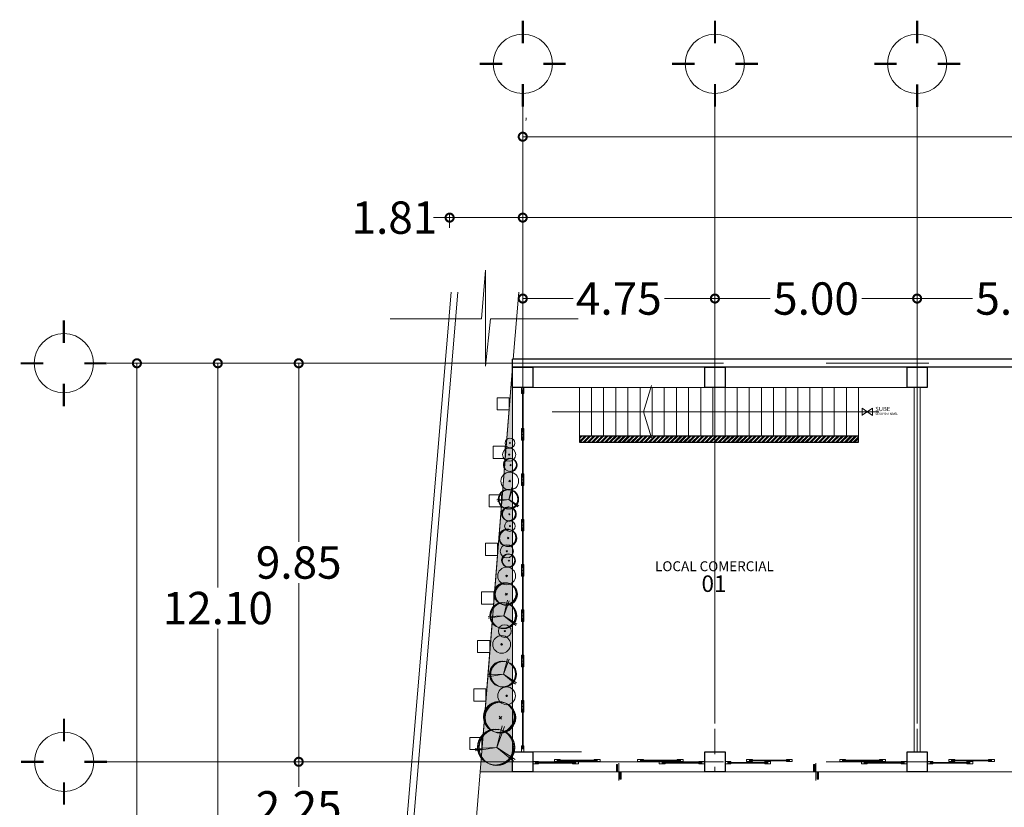
# Model space of a CAD drawing. Units: metres. Extents: x 4 to 193, y -39 to 61.
# Drawn here: x 16 to 40, y 42 to 61 of the extents above; entities that cross this region are included whole.
import ezdxf

# ---------------------------------------------------------------- set-up
doc = ezdxf.new("R2010")
doc.units = ezdxf.units.M
for name, pattern in [('$1$HIDDEN2', [0.1875, 0.125, -0.0625]), ('CENTER2', [28.575, 19.05, -3.175, 3.175, -3.175]), ('HIDDEN2', [0.1875, 0.125, -0.0625])]:
    doc.linetypes.add(name, pattern=pattern)
doc.layers.get('DEFPOINTS').update_dxf_attribs({"color": 3})
for name, color, linetype, lineweight in [('% COTAS ALB', 250, 'Continuous', 0), ('% PUERTAS Y VENTANAS', 147, 'Continuous', 0), ('ARCONER_COTAS 02', 250, 'Continuous', 0), ('ARCONER_PROYECCION 1', 250, 'HIDDEN2', 0), ('EDPN_EJES', 251, 'CENTER2', 0), ('EDPN_MURO CARGA', 158, 'Continuous', 30)]:
    doc.layers.add(name, color=color, linetype=linetype, lineweight=lineweight)
for name, color, linetype, lineweight, transparency in [('ARCONER_MOBILIARIO 02', 252, 'Continuous', 5, 0.35), ('ARCONER_PISO NIVELES', 17, 'Continuous', 5, 0.25), ('EDPN_ TEXTO', 7, 'Continuous', 0, 0.25), ('EDPN_MURO BAJO', 157, 'Continuous', 15, 0.3), ('EDPN_PISO NIVELES', 17, 'Continuous', 5, 0.25)]:
    doc.layers.add(name, color=color, linetype=linetype, lineweight=lineweight, transparency=transparency)
doc.styles.add('ale', font='GOTHIC.TTF')
doc.styles.add('RomanS', font='romans.shx')
doc.dimstyles.new('COTA GRUPO ART DOT GDE', dxfattribs={"dimtxt": 0.8, "dimasz": 0.4, "dimexe": 0.08, "dimexo": 0.0625, "dimgap": 0.09, "dimtad": 0, "dimtih": 1, "dimtoh": 1, "dimzin": 0, "dimdsep": 46, "dimtxsty": 'ale', "dimblk1": 'DOTSMALL', "dimblk2": 'DOTSMALL', "dimsah": 1, "dimcen": 0.07, "dimadec": 0, "dimazin": 0, "dimtfac": 1, "dimtofl": 0, "dimtmove": 0, "dimatfit": 3, "dimldrblk": 'DOT', "dimfxl": 0.25, "dimfxlon": 1, "dimtolj": 1, "dimtzin": 0, "dimlwd": 15, "dimlwe": 15, "dimarcsym": 0})
pattern_1 = [(45, (835.83855, 331.512038), (-0.01122532, 0.01122532), [])]
pattern_2 = [(45, (28.05755, 458.04208), (-0.053881537, 0.053881537), []), (45, (28.09347, 458.04208), (-0.053881537, 0.053881537), [])]

# ---------------------------------------------------------------- blocks, each defined once
blk = doc.blocks.new('ceto 001')
at = {"layer": 'ARCONER_MOBILIARIO 02'}
h = blk.add_hatch(dxfattribs=at)
h.set_pattern_fill('ANSI31', color=256, scale=0.015)
h.set_pattern_definition([(45, (8.35815, -0.218), (-0.03367596, 0.03367596), [])])
h.paths.add_polyline_path([(79.432, -52.067, 0.551269), (78.466, -52.677, 0.321367), (78.925, -53.317, -0.289267), (78.54, -52.707, -0.513584)])
h.paths.add_polyline_path([(79.891, -52.707, 0.321367), (79.432, -52.067, -0.289267), (79.818, -52.677, -0.513584), (78.925, -53.317, 0.551269)])
at = {"layer": 'ARCONER_MOBILIARIO 02', "color": 18, "true_color": 0x000000}
for p, q in [((79.153, -52.757), (79.278, -52.657)), ((79.163, -52.646), (79.268, -52.768))]:
    blk.add_line(p, q, dxfattribs=at)
for centre in [(79.142, -52.677), (79.215, -52.707)]:
    blk.add_circle(centre, 0.676, dxfattribs=at)
blk = doc.blocks.new('tree 001')
at = {"layer": 'ARCONER_MOBILIARIO 02', "true_color": 0x000000}
h = blk.add_hatch(dxfattribs=at)
h.set_pattern_fill('ANSI31', color=18, scale=0.015)
h.set_pattern_definition([(45, (14.570184, -0.627054), (-0.03367596, 0.03367596), [])])
h.paths.add_polyline_path([(81.846, -52.652, -0.157318), (82.076, -51.937, 0.180807), (81.776, -52.739, 0.322707), (82.612, -53.899), (82.648, -53.8, -0.314818)])
h.paths.add_polyline_path([(82.167, -51.826), (82.177, -51.834, -0.448246), (83.992, -52.026), (84.081, -51.967, 0.484374)])
h.paths.add_polyline_path([(84.15, -52.082, 0.027482), (84.081, -51.967), (83.992, -52.026, -0.025133), (84.059, -52.13)])
h.paths.add_polyline_path([(84.15, -52.082), (84.059, -52.13, -0.131273), (84.221, -52.739, -0.157318), (83.991, -53.454, 0.180807), (84.291, -52.652, 0.121903)])
h.paths.add_polyline_path([(83.991, -53.454, -0.281126), (82.777, -53.839), (82.753, -53.937, 0.295575)])
at = {"layer": 'ARCONER_MOBILIARIO 02', "color": 18, "true_color": 0x000000}
for q in [(81.949, -51.626), (81.844, -51.755), (84.291, -51.824), (84.375, -51.963), (82.555, -54.055), (82.712, -54.103)]:
    blk.add_line((83.068, -52.652), q, dxfattribs=at)
for centre in [(82.999, -52.739), (83.068, -52.652)]:
    blk.add_circle(centre, 1.223, dxfattribs=at)
blk = doc.blocks.new('arbusto 001')
h = blk.add_hatch(color=256)
h.dxf.hatch_style = 1
h.paths.add_polyline_path([(79.717, -54.268, 1), (79.65, -54.268, 1)])
for radius in [0.385, 0.0332]:
    blk.add_circle((79.684, -54.268), radius)
blk = doc.blocks.new('DE NIVEL-flat-33')
at = {"layer": 'ARCONER_PISO NIVELES', "transparency": 33554597}
h = blk.add_hatch(dxfattribs=at)
h.set_pattern_fill('ACET-2D-ANSI31', color=256, scale=0.005)
h.set_pattern_definition(pattern_1)
h.paths.add_polyline_path([(853.496, 345.141), (853.676, 345.141), (853.676, 345.171), (853.496, 345.171)])
h = blk.add_hatch(dxfattribs=at)
h.set_pattern_fill('ACET-2D-ANSI31', color=256, scale=0.005)
h.set_pattern_definition(pattern_1)
h.paths.add_polyline_path([(853.676, 345.051), (853.855, 345.051), (853.855, 345.082), (853.676, 345.082)])
for p, q in [((853.676, 345.012), (853.676, 345.21)), ((853.462, 345.111), (853.89, 345.111))]:
    blk.add_line(p, q, dxfattribs=at)
for points in [[(853.496, 345.141), (853.496, 345.171), (853.676, 345.171), (853.676, 345.141)], [(853.855, 345.051), (853.855, 345.082), (853.676, 345.082), (853.676, 345.051)]]:
    blk.add_lwpolyline(points, close=True, dxfattribs=at)
blk = doc.blocks.new('EJES')
at = {"layer": 'EDPN_EJES', "color": 7, "linetype": 'Continuous', "const_width": 0.0217}
for points in [[(2548.983, 757.028), (2548.983, 757.258)], [(2548.776, 756.821), (2548.546, 756.821)], [(2549.19, 756.821), (2549.42, 756.821)], [(2548.983, 756.614), (2548.983, 756.384)]]:
    blk.add_lwpolyline(points, dxfattribs=at)
at = {"layer": 'EDPN_EJES', "color": 7, "linetype": 'Continuous'}
blk.add_circle((2548.983, 756.821), 0.301, dxfattribs=at)
blk = doc.blocks.new('_DotSmall')
at = {"color": 0, "linetype": 'ByBlock', "const_width": 0.5}
blk.add_lwpolyline([(-0.0625, 0, 1), (0.0625, 0, 1)], format="xyb", close=True, dxfattribs=at)
blk = doc.blocks.new('*D1306')
at = {"layer": 'ARCONER_COTAS 02', "color": 0, "lineweight": 15, "transparency": 16777216}
for p, q in [((28.3, 53.911), (28.3, 54.228)), ((28.3, 54.148), (29.543, 54.148)), ((33.05, 54.148), (31.806, 54.148)), ((33.05, 53.911), (33.05, 54.228))]:
    blk.add_line(p, q, dxfattribs=at)
at = {"layer": 'DEFPOINTS', "color": 0, "transparency": 16777216}
for p in [(33.05, 54.148), (28.3, 53.848), (33.05, 53.848)]:
    blk.add_point(p, dxfattribs=at)
at = {"layer": 'ARCONER_COTAS 02', "color": 0, "lineweight": 15, "transparency": 16777216, "xscale": 0.4, "yscale": 0.4, "zscale": 0.4, "rotation": 180}
blk.add_blockref('_DotSmall', (28.3, 54.148), dxfattribs=at)
at = {"layer": 'ARCONER_COTAS 02', "color": 0, "lineweight": 15, "transparency": 16777216, "xscale": 0.4, "yscale": 0.4, "zscale": 0.4}
blk.add_blockref('_DotSmall', (33.05, 54.148), dxfattribs=at)
at = {"layer": 'ARCONER_COTAS 02', "color": 0, "transparency": 16777216, "insert": (30.675, 54.148), "char_height": 0.8, "attachment_point": 5, "style": 'ale'}
blk.add_mtext('\\A1;4.75', dxfattribs=at)
blk = doc.blocks.new('_Dot')
at = {"color": 0, "linetype": 'ByBlock', "lineweight": -2}
blk.add_line((-0.5, 0), (-1, 0), dxfattribs=at)
at = {"color": 0, "linetype": 'ByBlock', "lineweight": -2, "const_width": 0.5}
blk.add_lwpolyline([(-0.25, 0, 1), (0.25, 0, 1)], format="xyb", close=True, dxfattribs=at)
blk = doc.blocks.new('*D1307')
at = {"layer": 'ARCONER_COTAS 02', "color": 0, "lineweight": 15, "transparency": 16777216}
for p, q in [((33.05, 53.911), (33.05, 54.228)), ((33.05, 54.148), (34.42, 54.148)), ((38.05, 54.148), (36.679, 54.148)), ((38.05, 53.911), (38.05, 54.228))]:
    blk.add_line(p, q, dxfattribs=at)
at = {"layer": 'DEFPOINTS', "color": 0, "transparency": 16777216}
for p in [(38.05, 54.148), (33.05, 53.848), (38.05, 53.848)]:
    blk.add_point(p, dxfattribs=at)
at = {"layer": 'ARCONER_COTAS 02', "color": 0, "lineweight": 15, "transparency": 16777216, "xscale": 0.4, "yscale": 0.4, "zscale": 0.4, "rotation": 180}
blk.add_blockref('_DotSmall', (33.05, 54.148), dxfattribs=at)
at = {"layer": 'ARCONER_COTAS 02', "color": 0, "lineweight": 15, "transparency": 16777216, "xscale": 0.4, "yscale": 0.4, "zscale": 0.4}
blk.add_blockref('_DotSmall', (38.05, 54.148), dxfattribs=at)
at = {"layer": 'ARCONER_COTAS 02', "color": 0, "transparency": 16777216, "insert": (35.55, 54.148), "char_height": 0.8, "attachment_point": 5, "style": 'ale'}
blk.add_mtext('\\A1;5.00', dxfattribs=at)
blk = doc.blocks.new('*D1308')
at = {"layer": 'ARCONER_COTAS 02', "color": 0, "lineweight": 15, "transparency": 16777216}
for p, q in [((38.05, 53.911), (38.05, 54.228)), ((38.05, 54.148), (39.42, 54.148)), ((43.05, 54.148), (41.679, 54.148)), ((43.05, 53.911), (43.05, 54.228))]:
    blk.add_line(p, q, dxfattribs=at)
at = {"layer": 'DEFPOINTS', "color": 0, "transparency": 16777216}
for p in [(43.05, 54.148), (38.05, 53.848), (43.05, 53.848)]:
    blk.add_point(p, dxfattribs=at)
at = {"layer": 'ARCONER_COTAS 02', "color": 0, "lineweight": 15, "transparency": 16777216, "xscale": 0.4, "yscale": 0.4, "zscale": 0.4, "rotation": 180}
blk.add_blockref('_DotSmall', (38.05, 54.148), dxfattribs=at)
at = {"layer": 'ARCONER_COTAS 02', "color": 0, "lineweight": 15, "transparency": 16777216, "xscale": 0.4, "yscale": 0.4, "zscale": 0.4}
blk.add_blockref('_DotSmall', (43.05, 54.148), dxfattribs=at)
at = {"layer": 'ARCONER_COTAS 02', "color": 0, "transparency": 16777216, "insert": (40.55, 54.148), "char_height": 0.8, "attachment_point": 5, "style": 'ale'}
blk.add_mtext('\\A1;5.00', dxfattribs=at)
blk = doc.blocks.new('*D1317')
at = {"layer": 'ARCONER_COTAS 02', "color": 0, "lineweight": 15, "transparency": 16777216}
for p, q in [((28.3, 55.898), (28.3, 56.228)), ((28.3, 56.148), (46.57, 56.148)), ((67.688, 56.148), (49.418, 56.148)), ((67.688, 55.898), (67.688, 56.228))]:
    blk.add_line(p, q, dxfattribs=at)
at = {"layer": 'DEFPOINTS', "color": 0, "transparency": 16777216}
for p in [(67.688, 56.148), (28.3, 54.848), (67.688, 54.848)]:
    blk.add_point(p, dxfattribs=at)
at = {"layer": 'ARCONER_COTAS 02', "color": 0, "lineweight": 15, "transparency": 16777216, "xscale": 0.4, "yscale": 0.4, "zscale": 0.4, "rotation": 180}
blk.add_blockref('_DotSmall', (28.3, 56.148), dxfattribs=at)
at = {"layer": 'ARCONER_COTAS 02', "color": 0, "lineweight": 15, "transparency": 16777216, "xscale": 0.4, "yscale": 0.4, "zscale": 0.4}
blk.add_blockref('_DotSmall', (67.688, 56.148), dxfattribs=at)
at = {"layer": 'ARCONER_COTAS 02', "color": 0, "transparency": 16777216, "insert": (47.994, 56.148), "char_height": 0.8, "attachment_point": 5, "style": 'ale'}
blk.add_mtext('\\A1;39.39', dxfattribs=at)
blk = doc.blocks.new('*D1320')
at = {"layer": 'ARCONER_COTAS 02', "color": 0, "lineweight": 15, "transparency": 16777216}
for p, q in [((28.3, 57.911), (28.3, 58.228)), ((81.289, 57.911), (81.289, 58.228)), ((28.3, 58.148), (53.373, 58.148)), ((81.289, 58.148), (56.216, 58.148))]:
    blk.add_line(p, q, dxfattribs=at)
at = {"layer": 'DEFPOINTS', "color": 0, "transparency": 16777216}
for p in [(81.289, 58.148), (28.3, 57.848), (81.289, 57.848)]:
    blk.add_point(p, dxfattribs=at)
at = {"layer": 'ARCONER_COTAS 02', "color": 0, "lineweight": 15, "transparency": 16777216, "xscale": 0.4, "yscale": 0.4, "zscale": 0.4, "rotation": 180}
blk.add_blockref('_DotSmall', (28.3, 58.148), dxfattribs=at)
at = {"layer": 'ARCONER_COTAS 02', "color": 0, "lineweight": 15, "transparency": 16777216, "xscale": 0.4, "yscale": 0.4, "zscale": 0.4}
blk.add_blockref('_DotSmall', (81.289, 58.148), dxfattribs=at)
at = {"layer": 'ARCONER_COTAS 02', "color": 0, "transparency": 16777216, "insert": (54.795, 58.148), "char_height": 0.8, "attachment_point": 5, "style": 'ale'}
blk.add_mtext('\\A1;52.99', dxfattribs=at)
blk = doc.blocks.new('*D1322')
at = {"layer": 'ARCONER_COTAS 02', "color": 0, "lineweight": 15, "transparency": 16777216}
for p, q in [((26.492, 56.148), (26.092, 56.148)), ((26.492, 55.898), (26.492, 56.228)), ((28.3, 56.148), (26.492, 56.148)), ((28.3, 55.898), (28.3, 56.228))]:
    blk.add_line(p, q, dxfattribs=at)
at = {"layer": 'DEFPOINTS', "color": 0, "transparency": 16777216}
for p in [(26.492, 56.148), (26.492, 54.848), (28.3, 54.848)]:
    blk.add_point(p, dxfattribs=at)
at = {"layer": 'ARCONER_COTAS 02', "color": 0, "lineweight": 15, "transparency": 16777216, "xscale": 0.4, "yscale": 0.4, "zscale": 0.4, "rotation": 180}
blk.add_blockref('_DotSmall', (26.492, 56.148), dxfattribs=at)
at = {"layer": 'ARCONER_COTAS 02', "color": 0, "lineweight": 15, "transparency": 16777216, "xscale": 0.4, "yscale": 0.4, "zscale": 0.4}
blk.add_blockref('_DotSmall', (28.3, 56.148), dxfattribs=at)
at = {"layer": 'ARCONER_COTAS 02', "color": 0, "transparency": 16777216, "insert": (25.128, 56.148), "char_height": 0.8, "attachment_point": 5, "style": 'ale'}
blk.add_mtext('\\A1;1.81', dxfattribs=at)
blk = doc.blocks.new('*D1347')
at = {"layer": 'ARCONER_COTAS 02', "color": 0, "lineweight": 15, "transparency": 16777216}
for p, q in [((22.999, 42.698), (22.681, 42.698)), ((22.761, 42.698), (22.761, 42.083)), ((22.761, 40.448), (22.761, 41.063)), ((22.999, 40.448), (22.681, 40.448))]:
    blk.add_line(p, q, dxfattribs=at)
at = {"layer": 'DEFPOINTS', "color": 0, "transparency": 16777216}
for p in [(22.761, 42.698), (23.061, 42.698), (23.061, 40.448)]:
    blk.add_point(p, dxfattribs=at)
at = {"layer": 'ARCONER_COTAS 02', "color": 0, "lineweight": 15, "transparency": 16777216, "xscale": 0.4, "yscale": 0.4, "zscale": 0.4}
for p, rotation in [((22.761, 42.698), 90), ((22.761, 40.448), 270)]:
    blk.add_blockref('_DotSmall', p, dxfattribs=dict(at, rotation=rotation))
at = {"layer": 'ARCONER_COTAS 02', "color": 0, "transparency": 16777216, "insert": (22.761, 41.573), "char_height": 0.8, "attachment_point": 5, "style": 'ale'}
blk.add_mtext('\\A1;2.25', dxfattribs=at)
blk = doc.blocks.new('*D1348')
at = {"layer": 'ARCONER_COTAS 02', "color": 0, "lineweight": 15, "transparency": 16777216}
for p, q in [((22.999, 52.548), (22.681, 52.548)), ((22.761, 52.548), (22.761, 48.133)), ((22.761, 42.698), (22.761, 47.113)), ((22.999, 42.698), (22.681, 42.698))]:
    blk.add_line(p, q, dxfattribs=at)
at = {"layer": 'DEFPOINTS', "color": 0, "transparency": 16777216}
for p in [(22.761, 52.548), (23.061, 52.548), (23.061, 42.698)]:
    blk.add_point(p, dxfattribs=at)
at = {"layer": 'ARCONER_COTAS 02', "color": 0, "lineweight": 15, "transparency": 16777216, "xscale": 0.4, "yscale": 0.4, "zscale": 0.4}
for p, rotation in [((22.761, 52.548), 90), ((22.761, 42.698), 270)]:
    blk.add_blockref('_DotSmall', p, dxfattribs=dict(at, rotation=rotation))
at = {"layer": 'ARCONER_COTAS 02', "color": 0, "transparency": 16777216, "insert": (22.761, 47.623), "char_height": 0.8, "attachment_point": 5, "style": 'ale'}
blk.add_mtext('\\A1;9.85', dxfattribs=at)
blk = doc.blocks.new('*D1349')
at = {"layer": 'ARCONER_COTAS 02', "color": 0, "lineweight": 15, "transparency": 16777216}
for p, q in [((20.999, 52.548), (20.681, 52.548)), ((20.761, 52.548), (20.761, 47.008)), ((20.761, 40.448), (20.761, 45.988)), ((20.999, 40.448), (20.681, 40.448))]:
    blk.add_line(p, q, dxfattribs=at)
at = {"layer": 'DEFPOINTS', "color": 0, "transparency": 16777216}
for p in [(21.061, 52.548), (20.761, 40.448), (21.061, 40.448)]:
    blk.add_point(p, dxfattribs=at)
at = {"layer": 'ARCONER_COTAS 02', "color": 0, "lineweight": 15, "transparency": 16777216, "xscale": 0.4, "yscale": 0.4, "zscale": 0.4}
for p, rotation in [((20.761, 52.548), 90), ((20.761, 40.448), 270)]:
    blk.add_blockref('_DotSmall', p, dxfattribs=dict(at, rotation=rotation))
at = {"layer": 'ARCONER_COTAS 02', "color": 0, "transparency": 16777216, "insert": (20.761, 46.498), "char_height": 0.8, "attachment_point": 5, "style": 'ale'}
blk.add_mtext('\\A1;12.10', dxfattribs=at)
blk = doc.blocks.new('*D1350')
at = {"layer": 'ARCONER_COTAS 02', "color": 0, "lineweight": 15, "transparency": 16777216}
for p, q in [((18.999, 52.548), (18.681, 52.548)), ((18.761, 52.548), (18.761, 35.914)), ((18.761, 15.219), (18.761, 34.894)), ((18.999, 15.219), (18.681, 15.219))]:
    blk.add_line(p, q, dxfattribs=at)
at = {"layer": 'DEFPOINTS', "color": 0, "transparency": 16777216}
for p in [(18.761, 52.548), (19.061, 52.548), (19.061, 15.219)]:
    blk.add_point(p, dxfattribs=at)
at = {"layer": 'ARCONER_COTAS 02', "color": 0, "lineweight": 15, "transparency": 16777216, "xscale": 0.4, "yscale": 0.4, "zscale": 0.4}
for p, rotation in [((18.761, 52.548), 90), ((18.761, 15.219), 270)]:
    blk.add_blockref('_DotSmall', p, dxfattribs=dict(at, rotation=rotation))
at = {"layer": 'ARCONER_COTAS 02', "color": 0, "transparency": 16777216, "insert": (18.761, 35.404), "char_height": 0.8, "attachment_point": 5, "style": 'ale'}
blk.add_mtext('\\A1;37.33', dxfattribs=at)

msp = doc.modelspace()

# ---------------------------------------------------------------- hatches: boundary and pattern name
at = {"true_color": 0xc7c8ca}
h = msp.add_hatch(dxfattribs=at)
h.set_pattern_fill('ANSI32', color=9, scale=0.008)
h.set_pattern_definition(pattern_2)
h.paths.add_polyline_path([(33, 50.748), (29.7, 50.748), (29.7, 50.598), (33, 50.598)])
h = msp.add_hatch(dxfattribs=at)
h.set_pattern_fill('ANSI32', color=9, scale=0.008)
h.set_pattern_definition(pattern_2)
h.paths.add_polyline_path([(36.6, 50.748), (33, 50.748), (33, 50.598), (36.6, 50.598)])
at = {"layer": 'EDPN_MURO CARGA', "true_color": 0x139b48, "transparency": 33554511}
h = msp.add_hatch(color=114, dxfattribs=at)
h.dxf.hatch_style = 1
h.paths.add_polyline_path([(27.248, 42.448), (27.451, 44.982), (28.05, 52.448), (28.05, 42.448)])

# ---------------------------------------------------------------- linework, layer by layer
at = {"layer": '% COTAS ALB', "lineweight": 30}
for p, q in [((58.663, 52.648), (28.05, 52.648)), ((28.05, 52.448), (28.05, 52.648)), ((58.441, 52.448), (28.05, 52.448))]:
    msp.add_line(p, q, dxfattribs=at)
at = {"layer": '% COTAS ALB'}
msp.add_line((37.1, 51.348), (29.026, 51.348), dxfattribs=at)
at = {"layer": '% COTAS ALB', "lineweight": 30}
for points in [[(28.05, 51.948), (28.05, 52.448), (28.55, 52.448), (28.55, 51.948), (28.05, 51.948)], [(28.05, 51.948), (28.05, 52.448), (28.55, 52.448), (28.55, 51.948), (28.05, 51.948)], [(32.8, 51.948), (32.8, 52.448), (33.3, 52.448), (33.3, 51.948), (32.8, 51.948)], [(37.8, 51.948), (37.8, 52.448), (38.3, 52.448), (38.3, 51.948), (37.8, 51.948)], [(37.8, 51.948), (37.8, 52.448), (38.3, 52.448), (38.3, 51.948), (37.8, 51.948)], [(28.05, 42.448), (28.05, 42.948), (28.55, 42.948), (28.55, 42.448), (28.05, 42.448)], [(28.05, 42.448), (28.05, 42.948), (28.55, 42.948), (28.55, 42.448), (28.05, 42.448)], [(32.8, 42.448), (32.8, 42.948), (33.3, 42.948), (33.3, 42.448), (32.8, 42.448)], [(32.8, 42.448), (32.8, 42.948), (33.3, 42.948), (33.3, 42.448), (32.8, 42.448)], [(37.8, 42.448), (37.8, 42.948), (38.3, 42.948), (38.3, 42.448), (37.8, 42.448)], [(37.8, 42.448), (37.8, 42.948), (38.3, 42.948), (38.3, 42.448), (37.8, 42.448)]]:
    msp.add_lwpolyline(points, dxfattribs=at)
at = {"layer": '% COTAS ALB'}
for points in [[(31.48, 50.702), (31.284, 51.348), (31.48, 51.995)], [(27.665, 51.698), (27.965, 51.698), (27.965, 51.398), (27.665, 51.398), (27.665, 51.698)], [(36.687, 51.256), (36.687, 51.437), (36.948, 51.256), (36.948, 51.437), (36.687, 51.263)], [(27.569, 50.498), (27.869, 50.498), (27.869, 50.198), (27.569, 50.198), (27.569, 50.498)], [(27.473, 49.298), (27.773, 49.298), (27.773, 48.998), (27.473, 48.998), (27.473, 49.298)], [(27.377, 48.098), (27.677, 48.098), (27.677, 47.798), (27.377, 47.798), (27.377, 48.098)], [(27.281, 46.898), (27.581, 46.898), (27.581, 46.598), (27.281, 46.598), (27.281, 46.898)], [(27.184, 45.698), (27.484, 45.698), (27.484, 45.398), (27.184, 45.398), (27.184, 45.698)], [(27.088, 44.498), (27.388, 44.498), (27.388, 44.198), (27.088, 44.198), (27.088, 44.498)], [(26.992, 43.298), (27.292, 43.298), (27.292, 42.998), (26.992, 42.998), (26.992, 43.298)]]:
    msp.add_lwpolyline(points, dxfattribs=at)
at = {"layer": '% COTAS ALB', "lineweight": 30}
msp.add_lwpolyline([(29.7, 50.748), (29.7, 50.598), (36.6, 50.598), (36.6, 50.748), (29.7, 50.748)], close=True, dxfattribs=at)
at = {"layer": '% PUERTAS Y VENTANAS', "color": 250, "linetype": 'Continuous', "lineweight": 0, "transparency": 33554687}
for points in [[(28.311, 51.88), (28.311, 51.805), (28.327, 51.805), (28.327, 51.948), (28.272, 51.948), (28.272, 51.805), (28.288, 51.805), (28.288, 51.88)], [(28.311, 50.857), (28.311, 50.932), (28.327, 50.932), (28.327, 50.789), (28.272, 50.789), (28.272, 50.932), (28.288, 50.932), (28.288, 50.857)], [(28.311, 50.72), (28.311, 50.646), (28.327, 50.646), (28.327, 50.789), (28.272, 50.789), (28.272, 50.646), (28.288, 50.646), (28.288, 50.72)], [(28.311, 49.737), (28.311, 49.812), (28.327, 49.812), (28.327, 49.669), (28.272, 49.669), (28.272, 49.812), (28.288, 49.812), (28.288, 49.737)], [(28.311, 49.6), (28.311, 49.526), (28.327, 49.526), (28.327, 49.669), (28.272, 49.669), (28.272, 49.526), (28.288, 49.526), (28.288, 49.6)], [(28.311, 48.617), (28.311, 48.691), (28.327, 48.691), (28.327, 48.549), (28.272, 48.549), (28.272, 48.691), (28.288, 48.691), (28.288, 48.617)], [(28.311, 48.48), (28.311, 48.406), (28.327, 48.406), (28.327, 48.549), (28.272, 48.549), (28.272, 48.406), (28.288, 48.406), (28.288, 48.48)], [(28.311, 47.497), (28.311, 47.571), (28.327, 47.571), (28.327, 47.429), (28.272, 47.429), (28.272, 47.571), (28.288, 47.571), (28.288, 47.497)], [(28.311, 47.36), (28.311, 47.286), (28.327, 47.286), (28.327, 47.429), (28.272, 47.429), (28.272, 47.286), (28.288, 47.286), (28.288, 47.36)], [(28.311, 46.377), (28.311, 46.451), (28.327, 46.451), (28.327, 46.308), (28.272, 46.308), (28.272, 46.451), (28.288, 46.451), (28.288, 46.377)], [(28.311, 46.24), (28.311, 46.166), (28.327, 46.166), (28.327, 46.309), (28.272, 46.309), (28.272, 46.166), (28.288, 46.166), (28.288, 46.24)], [(28.311, 45.257), (28.311, 45.331), (28.327, 45.331), (28.327, 45.188), (28.272, 45.188), (28.272, 45.331), (28.288, 45.331), (28.288, 45.257)], [(28.311, 45.12), (28.311, 45.046), (28.327, 45.046), (28.327, 45.188), (28.272, 45.188), (28.272, 45.046), (28.288, 45.046), (28.288, 45.12)], [(28.311, 44.137), (28.311, 44.211), (28.327, 44.211), (28.327, 44.068), (28.272, 44.068), (28.272, 44.211), (28.288, 44.211), (28.288, 44.137)], [(28.311, 44), (28.311, 43.926), (28.327, 43.926), (28.327, 44.068), (28.272, 44.068), (28.272, 43.926), (28.288, 43.926), (28.288, 44)], [(28.311, 43.017), (28.311, 43.091), (28.327, 43.091), (28.327, 42.948), (28.272, 42.948), (28.272, 43.091), (28.288, 43.091), (28.288, 43.017)], [(28.618, 42.662), (28.692, 42.662), (28.692, 42.646), (28.55, 42.646), (28.55, 42.702), (28.692, 42.702), (28.692, 42.685), (28.618, 42.685)], [(29.153, 42.718), (29.228, 42.718), (29.228, 42.702), (29.085, 42.702), (29.085, 42.758), (29.228, 42.758), (29.228, 42.741), (29.153, 42.741)], [(29.606, 42.662), (29.532, 42.662), (29.532, 42.646), (29.675, 42.646), (29.675, 42.702), (29.532, 42.702), (29.532, 42.685), (29.606, 42.685)], [(30.141, 42.718), (30.067, 42.718), (30.067, 42.702), (30.21, 42.702), (30.21, 42.758), (30.067, 42.758), (30.067, 42.741), (30.141, 42.741)], [(31.208, 42.718), (31.282, 42.718), (31.282, 42.702), (31.139, 42.702), (31.139, 42.758), (31.282, 42.758), (31.282, 42.741), (31.208, 42.741)], [(31.743, 42.662), (31.817, 42.662), (31.817, 42.646), (31.675, 42.646), (31.675, 42.702), (31.817, 42.702), (31.817, 42.685), (31.743, 42.685)], [(32.196, 42.718), (32.121, 42.718), (32.121, 42.702), (32.264, 42.702), (32.264, 42.758), (32.121, 42.758), (32.121, 42.741), (32.196, 42.741)], [(32.731, 42.662), (32.657, 42.662), (32.657, 42.646), (32.8, 42.646), (32.8, 42.702), (32.657, 42.702), (32.657, 42.685), (32.731, 42.685)], [(33.368, 42.662), (33.442, 42.662), (33.442, 42.646), (33.3, 42.646), (33.3, 42.702), (33.442, 42.702), (33.442, 42.685), (33.368, 42.685)], [(33.903, 42.718), (33.978, 42.718), (33.978, 42.702), (33.835, 42.702), (33.835, 42.758), (33.978, 42.758), (33.978, 42.741), (33.903, 42.741)], [(34.356, 42.662), (34.282, 42.662), (34.282, 42.646), (34.425, 42.646), (34.425, 42.702), (34.282, 42.702), (34.282, 42.685), (34.356, 42.685)], [(34.891, 42.718), (34.817, 42.718), (34.817, 42.702), (34.96, 42.702), (34.96, 42.758), (34.817, 42.758), (34.817, 42.741), (34.891, 42.741)], [(36.208, 42.718), (36.282, 42.718), (36.282, 42.702), (36.139, 42.702), (36.139, 42.758), (36.282, 42.758), (36.282, 42.741), (36.208, 42.741)], [(36.743, 42.662), (36.817, 42.662), (36.817, 42.646), (36.675, 42.646), (36.675, 42.702), (36.817, 42.702), (36.817, 42.685), (36.743, 42.685)], [(37.196, 42.718), (37.121, 42.718), (37.121, 42.702), (37.264, 42.702), (37.264, 42.758), (37.121, 42.758), (37.121, 42.741), (37.196, 42.741)], [(37.731, 42.662), (37.657, 42.662), (37.657, 42.646), (37.8, 42.646), (37.8, 42.702), (37.657, 42.702), (37.657, 42.685), (37.731, 42.685)], [(38.368, 42.662), (38.442, 42.662), (38.442, 42.646), (38.3, 42.646), (38.3, 42.702), (38.442, 42.702), (38.442, 42.685), (38.368, 42.685)], [(38.903, 42.718), (38.978, 42.718), (38.978, 42.702), (38.835, 42.702), (38.835, 42.758), (38.978, 42.758), (38.978, 42.741), (38.903, 42.741)], [(39.356, 42.662), (39.282, 42.662), (39.282, 42.646), (39.425, 42.646), (39.425, 42.702), (39.282, 42.702), (39.282, 42.685), (39.356, 42.685)], [(39.891, 42.718), (39.817, 42.718), (39.817, 42.702), (39.96, 42.702), (39.96, 42.758), (39.817, 42.758), (39.817, 42.741), (39.891, 42.741)]]:
    msp.add_lwpolyline(points, close=True, dxfattribs=at)
at = {"layer": '% PUERTAS Y VENTANAS', "color": 251, "linetype": 'Continuous', "lineweight": 0, "transparency": 33554687, "const_width": 0.00387}
for points in [[(28.314, 51.883), (28.314, 51.809), (28.324, 51.809), (28.324, 51.945), (28.275, 51.945), (28.275, 51.809), (28.285, 51.809), (28.285, 51.883)], [(28.314, 50.854), (28.314, 50.928), (28.324, 50.928), (28.324, 50.792), (28.275, 50.792), (28.275, 50.928), (28.285, 50.928), (28.285, 50.854)], [(28.314, 50.723), (28.314, 50.649), (28.324, 50.649), (28.324, 50.786), (28.275, 50.786), (28.275, 50.649), (28.285, 50.649), (28.285, 50.723)], [(28.314, 49.734), (28.314, 49.808), (28.324, 49.808), (28.324, 49.672), (28.275, 49.672), (28.275, 49.808), (28.285, 49.808), (28.285, 49.734)], [(28.314, 49.603), (28.314, 49.529), (28.324, 49.529), (28.324, 49.665), (28.275, 49.665), (28.275, 49.529), (28.285, 49.529), (28.285, 49.603)], [(28.314, 48.614), (28.314, 48.688), (28.324, 48.688), (28.324, 48.552), (28.275, 48.552), (28.275, 48.688), (28.285, 48.688), (28.285, 48.614)], [(28.314, 48.483), (28.314, 48.409), (28.324, 48.409), (28.324, 48.545), (28.275, 48.545), (28.275, 48.409), (28.285, 48.409), (28.285, 48.483)], [(28.314, 47.494), (28.314, 47.568), (28.324, 47.568), (28.324, 47.432), (28.275, 47.432), (28.275, 47.568), (28.285, 47.568), (28.285, 47.494)], [(28.314, 47.363), (28.314, 47.289), (28.324, 47.289), (28.324, 47.425), (28.275, 47.425), (28.275, 47.289), (28.285, 47.289), (28.285, 47.363)], [(28.314, 46.374), (28.314, 46.448), (28.324, 46.448), (28.324, 46.312), (28.275, 46.312), (28.275, 46.448), (28.285, 46.448), (28.285, 46.374)], [(28.314, 46.243), (28.314, 46.169), (28.324, 46.169), (28.324, 46.305), (28.275, 46.305), (28.275, 46.169), (28.285, 46.169), (28.285, 46.243)], [(28.314, 45.254), (28.314, 45.328), (28.324, 45.328), (28.324, 45.192), (28.275, 45.192), (28.275, 45.328), (28.285, 45.328), (28.285, 45.254)], [(28.314, 45.123), (28.314, 45.049), (28.324, 45.049), (28.324, 45.185), (28.275, 45.185), (28.275, 45.049), (28.285, 45.049), (28.285, 45.123)], [(28.314, 44.134), (28.314, 44.208), (28.324, 44.208), (28.324, 44.072), (28.275, 44.072), (28.275, 44.208), (28.285, 44.208), (28.285, 44.134)], [(28.314, 44.003), (28.314, 43.929), (28.324, 43.929), (28.324, 44.065), (28.275, 44.065), (28.275, 43.929), (28.285, 43.929), (28.285, 44.003)], [(28.314, 43.014), (28.314, 43.088), (28.324, 43.088), (28.324, 42.952), (28.275, 42.952), (28.275, 43.088), (28.285, 43.088), (28.285, 43.014)], [(28.615, 42.659), (28.689, 42.659), (28.689, 42.649), (28.553, 42.649), (28.553, 42.699), (28.689, 42.699), (28.689, 42.688), (28.615, 42.688)], [(29.15, 42.715), (29.224, 42.715), (29.224, 42.705), (29.088, 42.705), (29.088, 42.754), (29.224, 42.754), (29.224, 42.744), (29.15, 42.744)], [(29.609, 42.659), (29.535, 42.659), (29.535, 42.649), (29.671, 42.649), (29.671, 42.699), (29.535, 42.699), (29.535, 42.688), (29.609, 42.688)], [(30.144, 42.715), (30.07, 42.715), (30.07, 42.705), (30.207, 42.705), (30.207, 42.754), (30.07, 42.754), (30.07, 42.744), (30.144, 42.744)], [(31.205, 42.715), (31.279, 42.715), (31.279, 42.705), (31.143, 42.705), (31.143, 42.754), (31.279, 42.754), (31.279, 42.744), (31.205, 42.744)], [(31.74, 42.659), (31.814, 42.659), (31.814, 42.649), (31.678, 42.649), (31.678, 42.699), (31.814, 42.699), (31.814, 42.688), (31.74, 42.688)], [(32.199, 42.715), (32.125, 42.715), (32.125, 42.705), (32.261, 42.705), (32.261, 42.754), (32.125, 42.754), (32.125, 42.744), (32.199, 42.744)], [(32.734, 42.659), (32.66, 42.659), (32.66, 42.649), (32.796, 42.649), (32.796, 42.699), (32.66, 42.699), (32.66, 42.688), (32.734, 42.688)], [(33.365, 42.659), (33.439, 42.659), (33.439, 42.649), (33.303, 42.649), (33.303, 42.699), (33.439, 42.699), (33.439, 42.688), (33.365, 42.688)], [(33.9, 42.715), (33.974, 42.715), (33.974, 42.705), (33.838, 42.705), (33.838, 42.754), (33.974, 42.754), (33.974, 42.744), (33.9, 42.744)], [(34.359, 42.659), (34.285, 42.659), (34.285, 42.649), (34.421, 42.649), (34.421, 42.699), (34.285, 42.699), (34.285, 42.688), (34.359, 42.688)], [(34.894, 42.715), (34.82, 42.715), (34.82, 42.705), (34.957, 42.705), (34.957, 42.754), (34.82, 42.754), (34.82, 42.744), (34.894, 42.744)], [(36.205, 42.715), (36.279, 42.715), (36.279, 42.705), (36.143, 42.705), (36.143, 42.754), (36.279, 42.754), (36.279, 42.744), (36.205, 42.744)], [(36.74, 42.659), (36.814, 42.659), (36.814, 42.649), (36.678, 42.649), (36.678, 42.699), (36.814, 42.699), (36.814, 42.688), (36.74, 42.688)], [(37.199, 42.715), (37.125, 42.715), (37.125, 42.705), (37.261, 42.705), (37.261, 42.754), (37.125, 42.754), (37.125, 42.744), (37.199, 42.744)], [(37.734, 42.659), (37.66, 42.659), (37.66, 42.649), (37.796, 42.649), (37.796, 42.699), (37.66, 42.699), (37.66, 42.688), (37.734, 42.688)], [(38.365, 42.659), (38.439, 42.659), (38.439, 42.649), (38.303, 42.649), (38.303, 42.699), (38.439, 42.699), (38.439, 42.688), (38.365, 42.688)], [(38.9, 42.715), (38.974, 42.715), (38.974, 42.705), (38.838, 42.705), (38.838, 42.754), (38.974, 42.754), (38.974, 42.744), (38.9, 42.744)], [(39.359, 42.659), (39.285, 42.659), (39.285, 42.649), (39.421, 42.649), (39.421, 42.699), (39.285, 42.699), (39.285, 42.688), (39.359, 42.688)], [(39.894, 42.715), (39.82, 42.715), (39.82, 42.705), (39.957, 42.705), (39.957, 42.754), (39.82, 42.754), (39.82, 42.744), (39.894, 42.744)]]:
    msp.add_lwpolyline(points, close=True, dxfattribs=at)
at = {"layer": '% PUERTAS Y VENTANAS', "linetype": 'Continuous', "lineweight": 0, "transparency": 33554687}
for points in [[(28.308, 51.877), (28.308, 50.86), (28.291, 50.86), (28.291, 51.877)], [(28.308, 50.717), (28.308, 49.74), (28.291, 49.74), (28.291, 50.717)], [(28.308, 49.597), (28.308, 48.62), (28.291, 48.62), (28.291, 49.597)], [(28.308, 48.477), (28.308, 47.5), (28.291, 47.5), (28.291, 48.477)], [(28.308, 47.357), (28.308, 46.38), (28.291, 46.38), (28.291, 47.357)], [(28.308, 46.237), (28.308, 45.26), (28.291, 45.26), (28.291, 46.237)], [(28.308, 45.117), (28.308, 44.14), (28.291, 44.14), (28.291, 45.117)], [(28.308, 43.997), (28.308, 43.02), (28.291, 43.02), (28.291, 43.997)], [(29.603, 42.665), (28.621, 42.665), (28.621, 42.682), (29.603, 42.682)], [(30.138, 42.721), (29.156, 42.721), (29.156, 42.738), (30.138, 42.738)], [(31.211, 42.721), (32.193, 42.721), (32.193, 42.738), (31.211, 42.738)], [(31.746, 42.665), (32.728, 42.665), (32.728, 42.682), (31.746, 42.682)], [(34.353, 42.665), (33.371, 42.665), (33.371, 42.682), (34.353, 42.682)], [(34.888, 42.721), (33.906, 42.721), (33.906, 42.738), (34.888, 42.738)], [(36.211, 42.721), (37.193, 42.721), (37.193, 42.738), (36.211, 42.738)], [(36.746, 42.665), (37.728, 42.665), (37.728, 42.682), (36.746, 42.682)], [(39.353, 42.665), (38.371, 42.665), (38.371, 42.682), (39.353, 42.682)], [(39.888, 42.721), (38.906, 42.721), (38.906, 42.738), (39.888, 42.738)]]:
    msp.add_lwpolyline(points, close=True, dxfattribs=at)
at = {"layer": 'ARCONER_MOBILIARIO 02'}
for p, q in [((28.066, 52.648), (28.199, 54.307)), ((27.248, 42.448), (28.05, 52.448)), ((36.6, 51.948), (29.7, 51.948)), ((37.975, 51.948), (37.975, 42.948)), ((38.125, 51.948), (38.125, 42.948)), ((33.3, 50.748), (29.7, 50.748)), ((33.3, 50.748), (36.6, 50.748)), ((29.75, 42.948), (28.55, 42.948)), ((27.248, 42.448), (27.1, 40.598)), ((27.248, 42.448), (27.248, 42.448)), ((28.05, 42.448), (67.588, 42.448))]:
    msp.add_line(p, q, dxfattribs=at)
for points in [[(25.023, 53.644), (27.281, 53.644), (27.376, 54.846), (27.376, 52.48), (27.506, 53.644), (29.666, 53.644)], [(25.043, 34.598), (26.691, 54.307)]]:
    msp.add_lwpolyline(points, dxfattribs=at)
msp.add_lwpolyline([(81.807, 52.648), (83.568, 52.641), (81.812, 14.642, -0.404304), (80.768, 13.609), (25.034, 13.609), (24.146, 13.612, -0.396643), (23.214, 14.651), (23.229, 14.829), (23.788, 21.519), (28.301, 21.519), (28.301, 15.518), (61.957, 15.519), (61.957, 19.853, -0.414214), (63.623, 21.519), (68.107, 21.519), (68.107, 34.383), (63.623, 34.383, -0.418143), (61.957, 36.072), (61.957, 40.448), (27.238, 40.448), (26.757, 34.448), (24.869, 34.448), (26.53, 54.307)], format="xyb", dxfattribs=at)
msp.add_lwpolyline([(27.248, 42.448), (27.451, 44.982), (28.05, 52.448), (28.05, 42.448)], close=True, dxfattribs=at)
msp.add_arc((27.556, 58.655), 0.829, 352.4, 357.0772, dxfattribs=at)
at = {"layer": 'ARCONER_PISO NIVELES'}
for p, q in [((29.7, 51.948), (29.7, 50.748)), ((30, 51.948), (30, 50.748)), ((30.3, 51.948), (30.3, 50.748)), ((30.6, 51.948), (30.6, 50.748)), ((30.9, 51.948), (30.9, 50.748)), ((31.2, 51.948), (31.2, 50.748)), ((31.5, 51.948), (31.5, 50.748)), ((31.8, 51.948), (31.8, 50.748)), ((32.1, 51.948), (32.1, 50.748)), ((32.4, 51.948), (32.4, 50.748)), ((32.7, 51.948), (32.7, 50.748)), ((33, 51.948), (33, 50.748)), ((33.3, 51.948), (33.3, 50.748)), ((33.6, 51.948), (33.6, 50.748)), ((33.9, 51.948), (33.9, 50.748)), ((34.2, 51.948), (34.2, 50.748)), ((34.5, 51.948), (34.5, 50.748)), ((34.8, 51.948), (34.8, 50.748)), ((35.1, 51.948), (35.1, 50.748)), ((35.4, 51.948), (35.4, 50.748)), ((35.7, 51.948), (35.7, 50.748)), ((36, 51.948), (36, 50.748)), ((36.3, 51.948), (36.3, 50.748)), ((36.6, 51.948), (36.6, 50.748))]:
    msp.add_line(p, q, dxfattribs=at)
at = {"layer": 'ARCONER_PROYECCION 1', "color": 252, "linetype": '$1$HIDDEN2', "ltscale": 5, "true_color": 0x939598}
for p, q in [((33.05, 51.948), (33.05, 42.448)), ((38.05, 51.948), (38.05, 42.948))]:
    msp.add_line(p, q, dxfattribs=at)
at = {"layer": 'EDPN_EJES', "ltscale": 0.8, "transparency": 33554636}
for p, q in [((28.3, 58.887), (28.3, 42.448)), ((33.05, 58.887), (33.05, 42.448)), ((38.05, 58.887), (38.05, 42.448)), ((18.023, 52.548), (90.301, 52.548)), ((18.023, 42.698), (90.306, 42.698))]:
    msp.add_line(p, q, dxfattribs=at)
at = {"layer": 'EDPN_MURO BAJO'}
msp.add_line((28.55, 51.948), (37.8, 51.948), dxfattribs=at)

# ---------------------------------------------------------------- block references
at = {"layer": 'ARCONER_MOBILIARIO 02'}
for name, p, xscale, yscale, zscale in [('arbusto 001', (3.284, 67.398), 0.3099581234941981, 0.3099581234941981, 0.3099581234941981), ('arbusto 001', (-5.713, 73.226), 0.4226332610302969, 0.4226332610302969, 0.4226332610302969), ('ceto 001', (9.025, 62.657), 0.2395305347008324, 0.2395305347008324, 0.2395305347008324), ('arbusto 001', (-17.458, 80.58), 0.5702002451289359, 0.5702002451289359, 0.5702002451289359), ('ceto 001', (7.931, 62.15), 0.2529499541720942, 0.2529499541720942, 0.2529499541720942), ('ceto 001', (3.183, 64.7), 0.3125260651052278, 0.3125260651052278, 0.3125260651052278), ('arbusto 001', (0.762, 67.062), 0.3416022776580454, 0.3416022776580454, 0.3416022776580454), ('arbusto 001', (-5.77, 70.836), 0.4226332610302969, 0.4226332610302969, 0.4226332610302969), ('ceto 001', (8.982, 60.294), 0.2395305347008324, 0.2395305347008324, 0.2395305347008324), ('arbusto 001', (-17.534, 78.235), 0.5702002451289359, 0.5702002451289359, 0.5702002451289359), ('ceto 001', (-4.102, 68.128), 0.403906706713507, 0.403906706713507, 0.403906706713507), ('arbusto 001', (-4.789, 68.162), 0.4096796415554214, 0.4096796415554214, 0.4096796415554214), ('arbusto 001', (-17.658, 76.544), 0.5702002451289359, 0.5702002451289359, 0.5702002451289359), ('arbusto 001', (-17.535, 75.273), 0.5702002451289359, 0.5702002451289359, 0.5702002451289359), ('ceto 001', (-16.784, 73.419), 0.5621653599941135, 0.5621653599941135, 0.5621653599941135)]:
    msp.add_blockref(name, p, dxfattribs=dict(at, xscale=xscale, yscale=yscale, zscale=zscale))
at = {"layer": 'ARCONER_MOBILIARIO 02', "rotation": 292.6132881113871}
for p, xscale, yscale, zscale in [((31.247, 68.319), 0.1974270252807788, 0.1974270252807788, 0.1974270252807788), ((32.174, 71.564), 0.2605607537282136, 0.2605607537282136, 0.2605607537282136), ((32.168, 70.116), 0.2605607537282136, 0.2605607537282136, 0.2605607537282136), ((33.705, 78.202), 0.362653621455849, 0.362653621455849, 0.362653621455849)]:
    msp.add_blockref('tree 001', p, dxfattribs=dict(at, xscale=xscale, yscale=yscale, zscale=zscale))
at = {"layer": 'EDPN_EJES', "ltscale": 5, "transparency": 33554636, "xscale": -2.433188336632484, "yscale": 2.433188336631793, "zscale": 2.433188336631966, "rotation": 270}
for p in [(-1813.187, -6142.205), (-1808.437, -6142.205), (-1803.437, -6142.206), (-1824.534, -6149.608), (-1824.528, -6159.458)]:
    msp.add_blockref('EJES', p, dxfattribs=at)
at = {"layer": 'EDPN_PISO NIVELES', "transparency": 33554636, "xscale": -1, "rotation": 269.9999999999314}
for p in [(-314.437, -811.227), (-309.562, -811.227)]:
    msp.add_blockref('DE NIVEL-flat-33', p, dxfattribs=at)

# ---------------------------------------------------------------- texts
at = {"layer": 'EDPN_ TEXTO', "color": 18, "true_color": 0x000000, "attachment_point": 1}
for s, width, gutter_width, insert, char_height, style in [('SUBE', 0.4595, 8.842, (37.015, 51.471), 0.1061, 'RomanS'), ('SEGUNDO NIVEL', 0.65278, 4.391, (37.018, 51.324), 0.05269, 'RomanS'), ('LOCAL COMERCIAL ', 3.50542, 20.395, (31.571, 47.654), 0.24474, 'RomanS'), ('01 ', 0.6583, 33.985, (32.719, 47.305), 0.4078, 'ale')]:
    msp.add_mtext_dynamic_manual_height_columns(s, width=width, gutter_width=gutter_width, heights=[0], dxfattribs=dict(at, insert=insert, char_height=char_height, style=style))

# ---------------------------------------------------------------- dimensions: what is measured, and where the dimension line sits
at = {"layer": 'ARCONER_COTAS 02'}
dim = msp.add_linear_dim(base=(81.289, 58.148), p1=(28.3, 57.848), p2=(81.289, 57.848), dimstyle='COTA GRUPO ART DOT GDE', override={"dimtmove": 1}, dxfattribs=at)
dim.commit()
dim.dimension.update_dxf_attribs({"geometry": '*D1320', "text_midpoint": (54.795, 58.148)})
for base, p1, p2, picture, middle in [((26.492, 56.148), (28.3, 54.848), (26.492, 54.848), '*D1322', (25.128, 56.148)), ((67.688, 56.148), (28.3, 54.848), (67.688, 54.848), '*D1317', (47.994, 56.148)), ((33.05, 54.148), (28.3, 53.848), (33.05, 53.848), '*D1306', (30.675, 54.148)), ((38.05, 54.148), (33.05, 53.848), (38.05, 53.848), '*D1307', (35.55, 54.148)), ((43.05, 54.148), (38.05, 53.848), (43.05, 53.848), '*D1308', (40.55, 54.148))]:
    dim = msp.add_linear_dim(base=base, p1=p1, p2=p2, dimstyle='COTA GRUPO ART DOT GDE', dxfattribs=at)
    dim.commit()
    dim.dimension.update_dxf_attribs({"geometry": picture, "text_midpoint": middle})
dim = msp.add_linear_dim(base=(18.761, 52.548), p1=(19.061, 15.219), p2=(19.061, 52.548), angle=90, dimstyle='COTA GRUPO ART DOT GDE', dxfattribs=at)
dim.commit()
dim.dimension.update_dxf_attribs({"geometry": '*D1350', "text_midpoint": (18.761, 35.404), "dimtype": 160})
dim = msp.add_linear_dim(base=(20.761, 40.448), p1=(21.061, 52.548), p2=(21.061, 40.448), angle=90, dimstyle='COTA GRUPO ART DOT GDE', dxfattribs=at)
dim.commit()
dim.dimension.update_dxf_attribs({"geometry": '*D1349', "text_midpoint": (20.761, 46.498)})
for base, p1, p2, picture, middle in [((22.761, 52.548), (23.061, 42.698), (23.061, 52.548), '*D1348', (22.761, 47.623)), ((22.761, 42.698), (23.061, 40.448), (23.061, 42.698), '*D1347', (22.761, 41.573))]:
    dim = msp.add_linear_dim(base=base, p1=p1, p2=p2, angle=90, dimstyle='COTA GRUPO ART DOT GDE', override={"dimtmove": 1}, dxfattribs=at)
    dim.commit()
    dim.dimension.update_dxf_attribs({"geometry": picture, "text_midpoint": middle})

doc.saveas('drawing.dxf')
